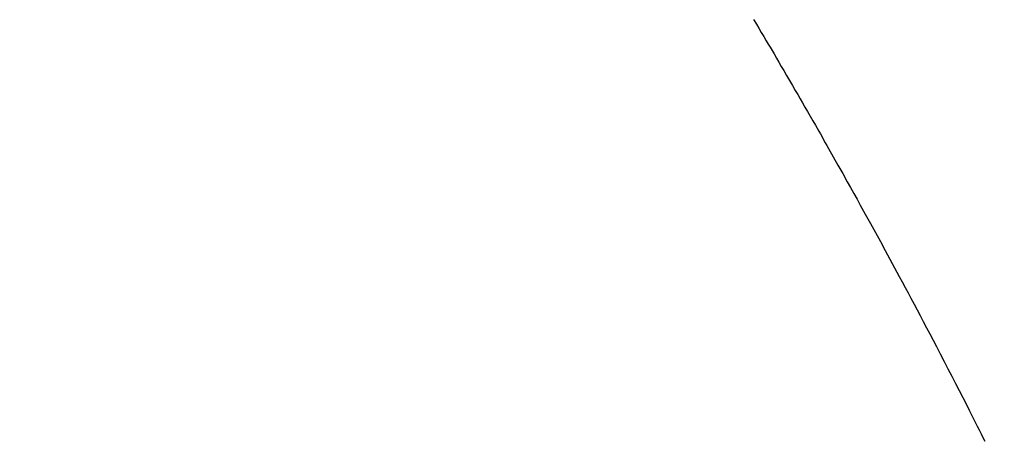
# Model space of a CAD drawing. Units: millimetres. Extents: x -109 to 26472, y -120 to 8847.
# Drawn here: x 15334 to 15349, y 7128 to 7134 of the extents above; entities that cross this region are included whole.
import ezdxf

# ---------------------------------------------------------------- set-up
doc = ezdxf.new("R2010")
doc.units = ezdxf.units.MM
doc.linetypes.add('HIDDEN', pattern=[0.375, 0.25, -0.125])
doc.layers.get('DEFPOINTS').update_dxf_attribs({"color": 146})
for name, color, linetype in [('150-機器', 8, 'Continuous'), ('160-文字', 254, 'Continuous'), ('166-寸法B', 11, 'Continuous')]:
    doc.layers.add(name, color=color, linetype=linetype)
doc.styles.add('KH001', font='txt')
doc.dimstyles.new('KH1xx030', dxfattribs={"dimscale": 30, "dimtxt": 2, "dimasz": 0.6, "dimexe": 0.3, "dimexo": 1.2, "dimgap": 0.5, "dimtad": 3, "dimdec": 1, "dimdsep": 46, "dimlunit": 6, "dimtxsty": 'KH001', "dimblk": 'DOT', "dimcen": 1, "dimdle": 1, "dimclrd": 256, "dimclre": 256, "dimclrt": 256, "dimadec": 0, "dimazin": 0, "dimtfac": 1, "dimtdec": 1, "dimtix": 1, "dimtmove": 2, "dimatfit": 3, "dimldrblk": 'CLOSEDBLANK', "dimfxl": 1, "dimtolj": 1, "dimtzin": 0, "dimlwd": -1, "dimlwe": -1, "dimarcsym": 0})

# ---------------------------------------------------------------- blocks, each defined once
blk = doc.blocks.new('F402_H')
at = {"layer": '150-機器', "color": 13, "linetype": 'HIDDEN'}
blk.add_lwpolyline([(213.647, -159.363), (213.605, -159.434), (213.566, -159.498), (213.528, -159.563), (213.49, -159.627), (213.452, -159.691), (213.422, -159.743), (213.391, -159.794), (213.361, -159.845), (213.33, -159.897), (213.292, -159.961), (213.255, -160.025), (213.217, -160.09), (213.179, -160.154), (213.134, -160.231), (213.089, -160.309), (213.044, -160.386), (212.999, -160.464), (212.962, -160.528), (212.924, -160.593), (212.887, -160.657), (212.85, -160.722), (212.809, -160.793), (212.769, -160.864), (212.728, -160.935), (212.687, -161.006), (212.662, -161.051), (212.636, -161.096), (212.61, -161.141), (212.584, -161.186), (212.559, -161.232), (212.533, -161.277), (212.507, -161.322), (212.482, -161.368), (212.409, -161.497), (212.336, -161.626), (212.263, -161.755), (212.191, -161.884), (212.14, -161.975), (212.09, -162.065), (212.04, -162.156), (211.989, -162.246), (211.911, -162.388), (211.833, -162.531), (211.754, -162.673), (211.676, -162.815), (211.603, -162.951), (211.529, -163.086), (211.456, -163.222), (211.383, -163.358), (211.337, -163.442), (211.292, -163.526), (211.247, -163.61), (211.202, -163.694), (211.154, -163.785), (211.106, -163.875), (211.058, -163.966), (211.01, -164.057), (210.959, -164.154), (210.909, -164.251), (210.858, -164.347), (210.807, -164.444), (210.747, -164.56), (210.686, -164.677), (210.626, -164.793), (210.566, -164.909), (210.509, -165.019), (210.453, -165.129), (210.396, -165.239), (210.34, -165.349), (210.298, -165.433), (210.255, -165.517), (210.213, -165.601), (210.17, -165.685), (210.141, -165.743), (210.112, -165.801), (210.083, -165.859), (210.054, -165.917)], dxfattribs=at)
blk = doc.blocks.new('_ClosedBlank')
at = {"color": 0, "linetype": 'ByBlock', "lineweight": -2}
for p, q in [((-1, 0.16667), (0, 0)), ((-1, 0.16667), (-1, -0.16667)), ((0, 0), (-1, -0.16667))]:
    blk.add_line(p, q, dxfattribs=at)
blk = doc.blocks.new('_Dot')
at = {"color": 0, "linetype": 'ByBlock', "lineweight": -2}
blk.add_line((-0.5, 0), (-1, 0), dxfattribs=at)
at = {"color": 0, "linetype": 'ByBlock', "const_width": 0.5}
blk.add_lwpolyline([(-0.25, 0, 1), (0.25, 0, 1)], format="xyb", close=True, dxfattribs=at)
blk = doc.blocks.new('*D617')
at = {"layer": '166-寸法B', "transparency": 16777216}
for p, q in [((15356.084, 7513.194), (14791.972, 7513.194)), ((14800.972, 7495.194), (14800.972, 7106.194)), ((15384.713, 7088.194), (14791.972, 7088.194))]:
    blk.add_line(p, q, dxfattribs=at)
at = {"layer": 'DEFPOINTS', "color": 0, "transparency": 16777216}
for p in [(15392.084, 7513.194), (14800.972, 7088.194), (15420.713, 7088.194)]:
    blk.add_point(p, dxfattribs=at)
at = {"layer": '166-寸法B', "transparency": 16777216, "xscale": 18, "yscale": 18, "zscale": 18}
for p, rotation in [((14800.972, 7513.194), 90), ((14800.972, 7088.194), 270)]:
    blk.add_blockref('_Dot', p, dxfattribs=dict(at, rotation=rotation))
at = {"layer": '166-寸法B', "transparency": 16777216, "insert": (14755.972, 7300.694), "char_height": 60, "attachment_point": 5, "rotation": 90, "style": 'KH001'}
blk.add_mtext('\\A1;425', dxfattribs=at)

msp = doc.modelspace()

# ---------------------------------------------------------------- block references
at = {"layer": '150-機器', "xscale": -1}
msp.add_blockref('F402_H', (15558.711, 7293.404), dxfattribs=at)

# ---------------------------------------------------------------- dimensions: what is measured, and where the dimension line sits
at = {"layer": '166-寸法B'}
dim = msp.add_linear_dim(base=(14800.972, 7088.194), p1=(15392.084, 7513.194), p2=(15420.713, 7088.194), angle=90, dimstyle='KH1xx030', dxfattribs=at)
dim.commit()
dim.dimension.update_dxf_attribs({"geometry": '*D617', "text_midpoint": (14755.972, 7300.694)})

# ---------------------------------------------------------------- leaders
at = {"layer": '160-文字', "annotation_type": 0, "has_hookline": 1, "hookline_direction": 1}
for points, text_width in [([(15438.726, 7300.65), (15215.573, 5751.966), (15197.573, 5751.966)], 963.959), ([(15898.711, 7293.268), (16351.258, 4927.651), (16333.258, 4927.651)], 1009.949), ([(15778.711, 7281.268), (15933.323, 5215.337), (15915.323, 5215.337)], 1266.091)]:
    msp.add_leader(points, dimstyle='KH1xx030', override={"dimgap": 0.5, "dimtad": 1}, dxfattribs=dict(at, text_width=text_width))
at = {"layer": '160-文字'}
msp.add_leader([(15678.726, 7293.268), (15215.573, 5751.966)], dimstyle='KH1xx030', override={"dimgap": 0.5, "dimtad": 1}, dxfattribs=at)

doc.saveas('drawing.dxf')
